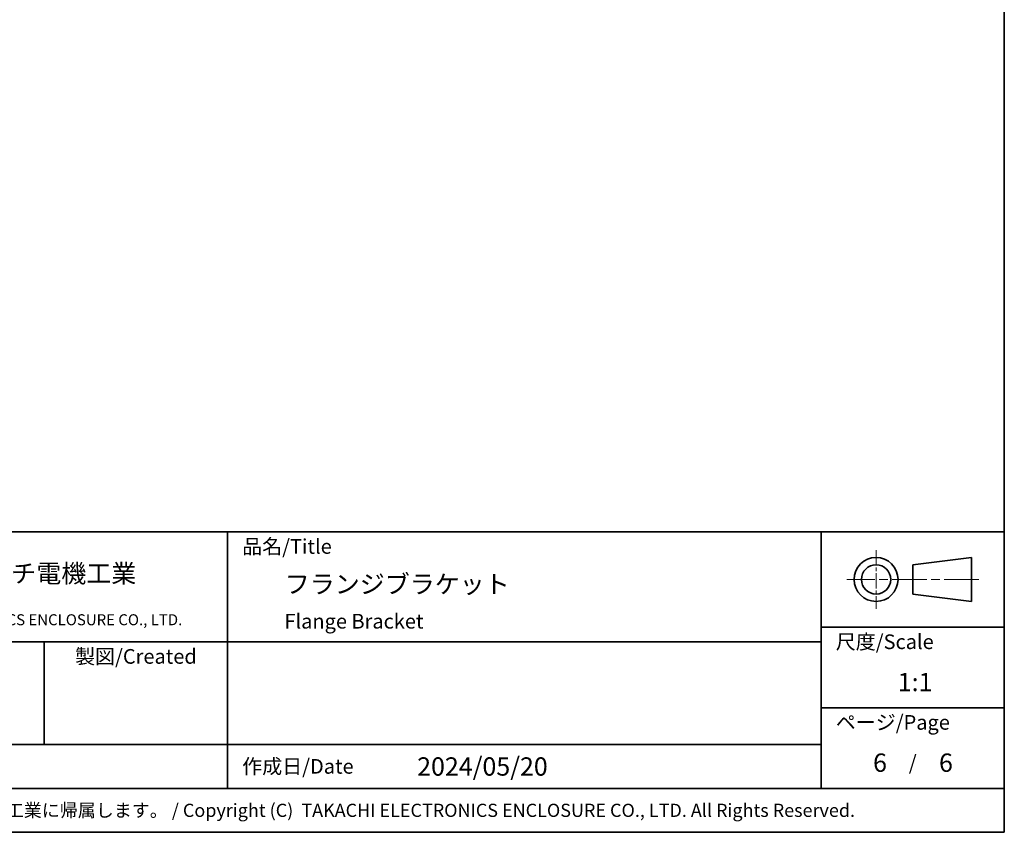
# Model space of a CAD drawing. Units: millimetres. Extents: x 0 to 6699, y 0 to 1264.
# Drawn here: x 6563 to 6697, y 0 to 111 of the extents above; entities that cross this region are included whole.
import ezdxf
from ezdxf.enums import TextEntityAlignment as Align

# ---------------------------------------------------------------- set-up
doc = ezdxf.new("R2010")
doc.units = ezdxf.units.MM
doc.linetypes.add('CHAIN', pattern=[0.3543, 0.2362, -0.0295, 0.0591, -0.0295])
doc.layers.add('Border (ISO)', color=7, linetype='Continuous', lineweight=35)
doc.layers.add('Title (ISO)', color=7, linetype='Continuous', lineweight=35)
doc.styles.add('Note Text (TK)', font='MS PGothic.ttf')
doc.styles.add('文字スタイル40', font='MS PGothic.ttf')
doc.styles.add('文字スタイル67', font='arial.ttf')

# ---------------------------------------------------------------- blocks, each defined once
blk = doc.blocks.new('図面枠 tk図枠')
at = {"layer": 'Border (ISO)'}
for p in [(405.5, 289), (14.5, 8)]:
    blk.add_line(p, (405.5, 8), dxfattribs=at)
blk = doc.blocks.new('表題欄 tk表題欄')
at = {"layer": 'Title (ISO)'}
for p, q in [((74.71, 245.05), (255.71, 245.05)), ((149.71, 245.05), (149.71, 210.05)), ((230.71, 245.05), (230.71, 210.05)), ((255.71, 245.05), (255.71, 204.05)), ((243.21, 240.55), (251.21, 241.55)), ((243.21, 240.55), (243.21, 236.55)), ((251.21, 235.55), (251.21, 241.55)), ((243.21, 236.55), (251.21, 235.55)), ((230.71, 232.05), (255.71, 232.05)), ((74.71, 230.05), (230.71, 230.05)), ((124.71, 230.05), (124.71, 216.05)), ((230.71, 221.05), (255.71, 221.05)), ((74.71, 216.05), (230.71, 216.05)), ((255.71, 210.05), (74.71, 210.05)), ((74.71, 204.05), (255.71, 204.05))]:
    blk.add_line(p, q, dxfattribs=at)
at = {"layer": 'Title (ISO)', "color": 4, "linetype": 'CHAIN', "lineweight": 18, "ltscale": 8.88956, "true_color": 0x00ffff}
blk.add_line((238.21, 242.55), (238.21, 234.55), dxfattribs=at)
at = {"layer": 'Title (ISO)', "color": 4, "linetype": 'CHAIN', "lineweight": 18, "ltscale": 20.001633, "true_color": 0x00ffff}
blk.add_line((252.21, 238.55), (234.21, 238.55), dxfattribs=at)
at = {"layer": 'Title (ISO)'}
for radius in [3, 2]:
    blk.add_circle((238.21, 238.55), radius, dxfattribs=at)
at = {"layer": 'Title (ISO)', "color": 1, "true_color": 0xff0000, "char_height": 2, "line_spacing_factor": 1.5, "style": 'Note Text (TK)'}
for s, insert, attachment_point in [('\\fＭＳ Ｐゴシック|b0|i0;{\\H2.0000;品名/Title}', (151.71, 243.05), 4), ('\\fＭＳ Ｐゴシック|b0|i0;{\\H2.0000;尺度/Scale}', (232.71, 230.05), 4), ('\\fＭＳ Ｐゴシック|b0|i0;{\\H2.0000;製図/Created}', (137.21, 228.05), 5), ('\\fＭＳ Ｐゴシック|b0|i0;{\\H2.0000;ページ/Page}', (232.71, 219.05), 4), ('\\fＭＳ Ｐゴシック|b0|i0;{\\H2.0000;作成日/Date}', (151.71, 213.05), 4)]:
    blk.add_mtext(s, dxfattribs=dict(at, insert=insert, attachment_point=attachment_point))
at = {"layer": 'Title (ISO)', "color": 7, "line_spacing_factor": 1.5, "style": 'Note Text (TK)'}
for s, insert, char_height, attachment_point in [('株式会社タカチ電機工業', (99.74, 239.05), 2.5, 4), ('\\fArial|b0|i0;{\\H1.4986;TAKACHI ELECTRONICS ENCLOSURE CO., LTD.}', (99.74, 233.05), 1.4986, 4), ('\\fＭＳ Ｐゴシック|b0|i0;{\\H2.0000;/}', (243.21, 213.55), 2, 5), ('\\fMS PGothic|b0|i0;{\\H1.8000;本図面の著作権は株式会社タカチ電機工業に帰属します。 / Copyright (C)\xa0 TAKACHI ELECTRONICS ENCLOSURE CO., LTD. All Rights Reserved.}', (77.71, 207.05), 1.8, 4)]:
    blk.add_mtext(s, dxfattribs=dict(at, insert=insert, char_height=char_height, attachment_point=attachment_point))
at = {"layer": 'Title (ISO)', "color": 7}
for tag, p, height, style in [('<品名>_001', (157.52, 236.72), 2.5, 'Note Text (TK)'), ('<Title>_001', (157.67, 231.57), 2, '文字スタイル67'), ('<型番>_001', (157.42, 219.99), 3, '文字スタイル40'), ('<ページ_No.>_001', (237.95, 212.3), 2.5, 'Note Text (TK)'), ('<総ページ数>_001', (246.8, 212.3), 2.5, 'Note Text (TK)'), ('作成日_001', (175.61, 211.78), 2.5, 'Note Text (TK)')]:
    blk.add_attdef(tag, p, '', height=height, dxfattribs=dict(at, style=style))
at = {"layer": 'Title (ISO)', "color": 7, "style": 'Note Text (TK)'}
for tag, p in [('<尺度>', (243.21, 224.55)), ('<部品サイズ>', (112.21, 213.05))]:
    blk.add_attdef(tag, text='', height=2.5, dxfattribs=at).set_placement(p, align=Align.MIDDLE_CENTER)

msp = doc.modelspace()

# ---------------------------------------------------------------- block references
msp.add_blockref('図面枠 tk図枠', (6291.5, -8))
ref = msp.add_blockref('表題欄 tk表題欄', (6441.2912, -204.0527))
ref.add_attrib('<品名>_001', 'フランジブラケット', (6598.8153, 32.608), dxfattribs={"layer": 'Title (ISO)', "color": 7, "height": 2.5, "style": 'Note Text (TK)'})
ref.add_attrib('<尺度>_001', '1:1', (6682.4616, 19.25), dxfattribs={"layer": 'Title (ISO)', "color": 7, "height": 2.5, "style": 'Note Text (TK)'})
ref.add_attrib('作成日_001', '2024/05/20', (6616.8807, 7.7287), dxfattribs={"layer": 'Title (ISO)', "color": 7, "height": 2.5, "style": 'Note Text (TK)'})
ref.add_attrib('<Title>_001', 'Flange Bracket', (6598.7708, 27.794), dxfattribs={"layer": 'Title (ISO)', "color": 7, "height": 2, "style": '文字スタイル67'})
ref.add_attrib('<ページ_No.>_001', '6', (6679.0909, 8.25), dxfattribs={"layer": 'Title (ISO)', "color": 7, "height": 2.5, "style": 'Note Text (TK)'})
ref.add_attrib('<総ページ数>_001', '6', (6688.0909, 8.25), dxfattribs={"layer": 'Title (ISO)', "color": 7, "height": 2.5, "style": 'Note Text (TK)'})

doc.saveas('drawing.dxf')
